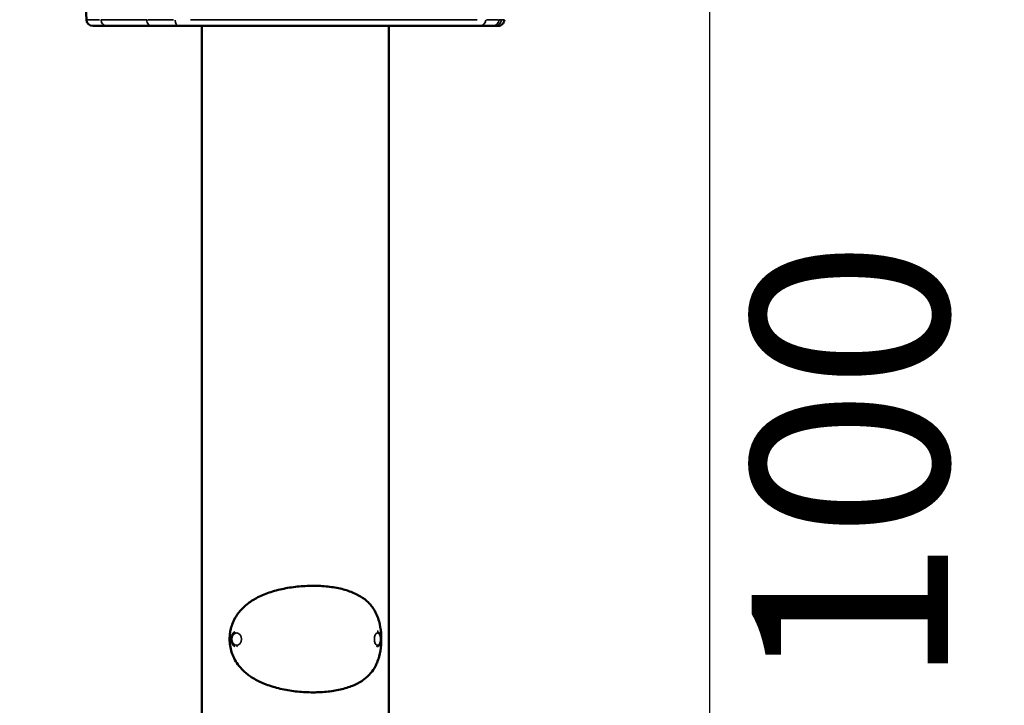
# Model space of a CAD drawing. Units: millimetres. Extents: x -2976 to 8742, y 4292 to 7009.
# Drawn here: x 3737 to 4338, y 5108 to 5526 of the extents above; entities that cross this region are included whole.
import ezdxf

# ---------------------------------------------------------------- set-up
doc = ezdxf.new("R2010")
doc.units = ezdxf.units.MM
doc.layers.add('MD_Visible', color=7, linetype='Continuous', lineweight=50)
doc.layers.add('MD_Visible Narrow', color=7, linetype='Continuous', lineweight=35)
doc.styles.get("Standard").update_dxf_attribs({"font": 'arial.ttf'})
doc.dimstyles.new('ISO-25', dxfattribs={"dimtxt": 2.5, "dimasz": 2.5, "dimexe": 1.25, "dimexo": 0.625, "dimtad": 1, "dimtxsty": 'Standard', "dimcen": 2.5, "dimadec": 0, "dimazin": 0, "dimtfac": 1, "dimtmove": 0, "dimatfit": 3, "dimfxl": 1, "dimarcsym": 0})

# ---------------------------------------------------------------- blocks, each defined once
blk = doc.blocks.new('CustomObjectsInViewport4_0')
at = {"layer": 'MD_Visible', "extrusion": (0, 1, 0)}
for p, q in [((3777.81, 5526.46), (3776.23, 5562.63)), ((3790.46, 5522.63), (3781.81, 5522.63)), ((3817.54, 5522.63), (3834.32, 5522.63)), ((4017.97, 5522.63), (3834.31, 5522.63)), ((3848.21, 4797.63), (3848.21, 5522.63)), ((3962.51, 4923.63), (3962.51, 5522.63)), ((4017.97, 5522.63), (4025.76, 5522.63)), ((4027.15, 5522.63), (4025.76, 5522.63))]:
    blk.add_line(p, q, dxfattribs=at)
at = {"layer": 'MD_Visible', "extrusion": (1.22465e-16, 0, -1)}
blk.add_arc((-3781.81, 5526.63), 4, 270, 357.5, dxfattribs=at)
at = {"layer": 'MD_Visible'}
for points, knots in [([(4033.01, 5526.46), (4032.99, 5526.05), (4032.91, 5525.65), (4032.62, 5524.87), (4032.42, 5524.5), (4031.89, 5523.82), (4031.56, 5523.52), (4030.84, 5523.05), (4030.45, 5522.88), (4029.89, 5522.73), (4029.72, 5522.69), (4029.37, 5522.64), (4029.19, 5522.63), (4029.02, 5522.63)], [0, 0, 0, 0, 0.1216402, 0.1216402, 0.2469778, 0.2469778, 0.3787425, 0.3787425, 0.5034823, 0.5034823, 0.5554418, 0.5554418, 0.6083, 0.6083, 0.6083, 0.6083]), ([(3790.46, 5522.63), (3793.12, 5522.63), (3800.61, 5522.63), (3810.89, 5522.63), (3817.54, 5522.63)], [-5.057625, -5.057625, -5.057625, -5.057625, -2.890071, 0, 0, 0, 0]), ([(3865.26, 5148.62), (3865.26, 5147.33), (3865.36, 5146.03), (3865.96, 5141.94), (3866.81, 5139.31), (3868.67, 5135.59), (3869.42, 5134.35), (3871.26, 5131.83), (3872.36, 5130.57), (3874.22, 5128.78), (3874.9, 5128.18), (3876.4, 5126.97), (3877.21, 5126.36), (3880.11, 5124.4), (3882.32, 5123.19), (3885.92, 5121.58), (3887.2, 5121.07), (3891.35, 5119.57), (3894.31, 5118.74), (3900.44, 5117.41), (3903.59, 5116.92), (3908.34, 5116.44), (3909.93, 5116.32), (3914.67, 5116.08), (3917.81, 5116.08), (3923.93, 5116.41), (3926.9, 5116.73), (3932.55, 5117.72), (3935.22, 5118.38), (3940.13, 5120.02), (3942.37, 5121), (3945.41, 5122.73), (3946.35, 5123.34), (3948.81, 5125.16), (3950.22, 5126.47), (3952.5, 5129.2), (3953.42, 5130.56), (3954.59, 5132.75), (3954.92, 5133.45), (3955.74, 5135.41), (3956.18, 5136.7), (3957.12, 5140.24), (3957.51, 5142.56), (3957.8, 5146.23), (3957.84, 5147.47), (3957.84, 5149.95), (3957.79, 5151.19), (3957.48, 5154.86), (3957.09, 5157.19), (3955.76, 5162.06), (3954.73, 5164.46), (3952.96, 5167.32), (3952.45, 5168.04), (3951.32, 5169.48), (3950.69, 5170.19), (3948.57, 5172.3), (3946.94, 5173.55), (3944.15, 5175.25), (3943.11, 5175.8), (3940.9, 5176.84), (3939.74, 5177.31), (3937.3, 5178.18), (3936.02, 5178.58), (3932.06, 5179.63), (3929.25, 5180.15), (3923.38, 5180.88), (3920.33, 5181.08), (3914.1, 5181.15), (3910.93, 5181.03), (3906.18, 5180.59), (3904.6, 5180.41), (3901.45, 5179.95), (3899.89, 5179.68), (3895.25, 5178.74), (3892.23, 5177.94), (3886.65, 5176.01), (3884.08, 5174.92), (3879.61, 5172.52), (3877.66, 5171.27), (3872.72, 5167.34), (3870.28, 5164.48), (3867.87, 5160.14), (3867.31, 5158.91), (3866.41, 5156.42), (3866.05, 5155.19), (3865.66, 5153.26), (3865.55, 5152.6), (3865.33, 5150.84), (3865.26, 5149.73), (3865.26, 5148.62)], [-24.791032, -24.791032, -24.791032, -24.791032, -24.44848, -24.44848, -23.690174, -23.690174, -23.275767, -23.275767, -22.790092, -22.790092, -22.525653, -22.525653, -22.233346, -22.233346, -21.519887, -21.519887, -21.139575, -21.139575, -20.31707, -20.31707, -19.482586, -19.482586, -19.065779, -19.065779, -18.231736, -18.231736, -17.399824, -17.399824, -16.577297, -16.577297, -15.784803, -15.784803, -15.402512, -15.402512, -14.730266, -14.730266, -14.169243, -14.169243, -13.914871, -13.914871, -13.495533, -13.495533, -12.835015, -12.835015, -12.50647, -12.50647, -12.178093, -12.178093, -11.514756, -11.514756, -10.68159, -10.68159, -10.380985, -10.380985, -10.050377, -10.050377, -9.338556, -9.338556, -8.944798, -8.944798, -8.540569, -8.540569, -8.129815, -8.129815, -7.301582, -7.301582, -6.467901, -6.467901, -5.632951, -5.632951, -5.215934, -5.215934, -4.799212, -4.799212, -3.966428, -3.966428, -3.19401, -3.19401, -2.530353, -2.530353, -1.360467, -1.360467, -0.930008, -0.930008, -0.533946, -0.533946, -0.332642, -0.332642, 0, 0, 0, 0]), ([(3868.71, 5144.22), (3868.43, 5144.35), (3868.17, 5144.52), (3867.59, 5145.01), (3867.29, 5145.37), (3866.78, 5146.17), (3866.59, 5146.63), (3866.32, 5147.6), (3866.25, 5148.11), (3866.25, 5149.14), (3866.32, 5149.66), (3866.59, 5150.64), (3866.8, 5151.1), (3867.33, 5151.93), (3867.65, 5152.29), (3868.24, 5152.76), (3868.47, 5152.9), (3868.71, 5153.02)], [1.936569, 1.936569, 1.936569, 1.936569, 2.155368, 2.155368, 2.471377, 2.471377, 2.80358, 2.80358, 3.142891, 3.142891, 3.483729, 3.483729, 3.822996, 3.822996, 4.154797, 4.154797, 4.346616, 4.346616, 4.346616, 4.346616]), ([(3955.36, 5153.25), (3955.4, 5153.24), (3955.44, 5153.22), (3955.75, 5153.09), (3956, 5152.92), (3956.48, 5152.45), (3956.7, 5152.14), (3957.1, 5151.38), (3957.26, 5150.93), (3957.49, 5149.98), (3957.56, 5149.47), (3957.6, 5148.47), (3957.58, 5147.97), (3957.44, 5147), (3957.33, 5146.53), (3957.01, 5145.65), (3956.8, 5145.24), (3956.27, 5144.55), (3955.96, 5144.26), (3955.5, 5144.04), (3955.43, 5144.01), (3955.36, 5143.98)], [4.889779, 4.889779, 4.889779, 4.889779, 4.924501, 4.924501, 5.164106, 5.164106, 5.478773, 5.478773, 5.843779, 5.843779, 6.201071, 6.201071, 6.551459, 6.551459, 6.904305, 6.904305, 7.267489, 7.267489, 7.615746, 7.615746, 7.676592, 7.676592, 7.676592, 7.676592])]:
    blk.add_open_spline(points, degree=3, knots=knots, dxfattribs=at)
blk.add_open_spline([(4027.15, 5522.63), (4028.39, 5522.63), (4029.02, 5522.63), (4029.02, 5522.63)], degree=3, dxfattribs=at)
at = {"layer": 'MD_Visible Narrow', "extrusion": (0, 1, 0)}
for p, q in [((3777.83, 5526.46), (3785.88, 5526.46)), ((3841.47, 5526.46), (4016.4, 5526.46))]:
    blk.add_line(p, q, dxfattribs=at)
at = {"layer": 'MD_Visible Narrow'}
for centre, major_axis, ratio, start_param, end_param in [((3790.46, 5526.63), (0, 4), 0.929942, 1.690788, 3.065234), ((3834.31, 5526.63), (0, 4), 0.570968, 1.690788, 3.065234), ((3900.58, 5526.46), (-132.39, 0), 0.000001, 3.313292, 3.363177), ((3954.69, 5144.86), (0, 0.99), 0.861544, 3.502557, 4.648714)]:
    blk.add_ellipse(centre, major_axis=major_axis, ratio=ratio, start_param=start_param, end_param=end_param, dxfattribs=at)
at = {"layer": 'MD_Visible Narrow', "extrusion": (1.22465e-16, 0, -1)}
for centre, major_axis, ratio, start_param, end_param in [((3899.36, 5526.46), (-115.27, 0), 0.00002, 5.346166, 5.527799), ((4017.97, 5526.63), (0, 4), 0.905033, 1.690788, 3.065234), ((3916.38, 5526.46), (-116.07, 0), 0.00001, 3.372477, 3.567058), ((3869.6, 5148.62), (0, 3.76), 0.789392, -1.570796, 4.712389), ((3955.54, 5148.62), (0, 3.76), 0.507682, -1.570796, 4.712389), ((3870.21, 5144.86), (0, 0.99), 0.61389, 3.502557, 4.648714)]:
    blk.add_ellipse(centre, major_axis=major_axis, ratio=ratio, start_param=start_param, end_param=end_param, dxfattribs=at)
at = {"layer": 'MD_Visible Narrow'}
for points, knots in [([(3814.64, 5526.46), (3807.79, 5526.46), (3797.2, 5526.46), (3789.48, 5526.46), (3786.75, 5526.46)], [0, 0, 0, 0, 2.890071, 5.057625, 5.057625, 5.057625, 5.057625]), ([(3814.64, 5526.46), (3814.68, 5525.3), (3815.43, 5523.32), (3816.9, 5522.63), (3817.54, 5522.63)], [0, 0, 0, 0, 0.872671, 1.527174, 1.527174, 1.527174, 1.527174]), ([(4029.66, 5526.46), (4029.61, 5525.3), (4028.6, 5523.32), (4026.61, 5522.63), (4025.76, 5522.63)], [0, 0, 0, 0, 0.872671, 1.527174, 1.527174, 1.527174, 1.527174]), ([(4031.09, 5526.46), (4031.04, 5525.3), (4030.02, 5523.32), (4028.01, 5522.63), (4027.15, 5522.63)], [0, 0, 0, 0, 0.87267, 1.527172, 1.527172, 1.527172, 1.527172])]:
    blk.add_open_spline(points, degree=3, knots=knots, dxfattribs=at)
for points in [[(4033.01, 5526.46), (4033.01, 5526.46), (4032.37, 5526.46), (4031.09, 5526.46)], [(4033.01, 5526.46), (4033.01, 5526.46), (4033.01, 5526.46), (4033.01, 5526.46)]]:
    blk.add_open_spline(points, degree=3, dxfattribs=at)
blk = doc.blocks.new('*D4')
at = {"color": 0, "lineweight": -2, "transparency": 16777216}
for p, q in [((1675.87, 6540.8), (1675.87, 6582.05)), ((4092.4, 6540.8), (4092.4, 6582.05)), ((1775.87, 6580.8), (3992.4, 6580.8))]:
    blk.add_line(p, q, dxfattribs=at)
at = {"color": 0, "transparency": 16777216}
for points in [[(1775.87, 6597.47), (1775.87, 6564.13), (1675.87, 6580.8)], [(3992.4, 6597.47), (3992.4, 6564.13), (4092.4, 6580.8)]]:
    blk.add_solid(points, dxfattribs=at)
at = {"layer": 'Defpoints', "color": 0, "transparency": 16777216}
for p in [(4092.4, 6580.8), (4092.4, 5659.18), (1675.87, 5179.18)]:
    blk.add_point(p, dxfattribs=at)
at = {"color": 0, "transparency": 16777216, "insert": (2884.14, 6732.91), "char_height": 200, "attachment_point": 5}
blk.add_mtext('240', dxfattribs=at)
blk = doc.blocks.new('*D13')
at = {"color": 0, "lineweight": -2, "transparency": 16777216}
for p, q in [((4118.11, 5763.63), (4159.36, 5763.63)), ((4158.11, 5693.63), (4158.11, 4817.63)), ((4118.11, 4747.63), (4159.36, 4747.63))]:
    blk.add_line(p, q, dxfattribs=at)
at = {"color": 0, "transparency": 16777216}
for points in [[(4146.44, 5693.63), (4169.77, 5693.63), (4158.11, 5763.63)], [(4146.44, 4817.63), (4169.77, 4817.63), (4158.11, 4747.63)]]:
    blk.add_solid(points, dxfattribs=at)
at = {"layer": 'Defpoints', "color": 0, "transparency": 16777216}
for p in [(3825.36, 5763.63), (3860.52, 4747.63), (4158.11, 4747.63)]:
    blk.add_point(p, dxfattribs=at)
at = {"color": 0, "transparency": 16777216, "insert": (4259.38, 5255.63), "char_height": 120, "attachment_point": 5, "rotation": 90}
blk.add_mtext('100', dxfattribs=at)

msp = doc.modelspace()

# ---------------------------------------------------------------- block references
at = {"layer": 'MD_Visible'}
msp.add_blockref('CustomObjectsInViewport4_0', (0, 0), dxfattribs=at)

# ---------------------------------------------------------------- dimensions: what is measured, and where the dimension line sits
dim = msp.add_linear_dim(base=(4092.4, 6580.8), p1=(1675.87, 5179.18), p2=(4092.4, 5659.18), dimstyle='ISO-25', override={"dimtxt": 200, "dimasz": 100, "dimgap": 50, "dimtad": 3, "dimdec": 0, "dimlfac": 0.1, "dimrnd": 5, "dimfxl": 40, "dimfxlon": 1})
dim.commit()
dim.dimension.update_dxf_attribs({"geometry": '*D4', "text_midpoint": (2884.14, 6732.91)})
dim = msp.add_linear_dim(base=(4158.11, 4747.63), p1=(3825.36, 5763.63), p2=(3860.52, 4747.63), angle=90, dimstyle='ISO-25', override={"dimtxt": 120, "dimasz": 70, "dimgap": 40, "dimtad": 4, "dimdec": 0, "dimlfac": 0.1, "dimrnd": 5, "dimfxl": 40, "dimfxlon": 1})
dim.commit()
dim.dimension.update_dxf_attribs({"geometry": '*D13', "text_midpoint": (4259.38, 5255.63)})

doc.saveas('drawing.dxf')
